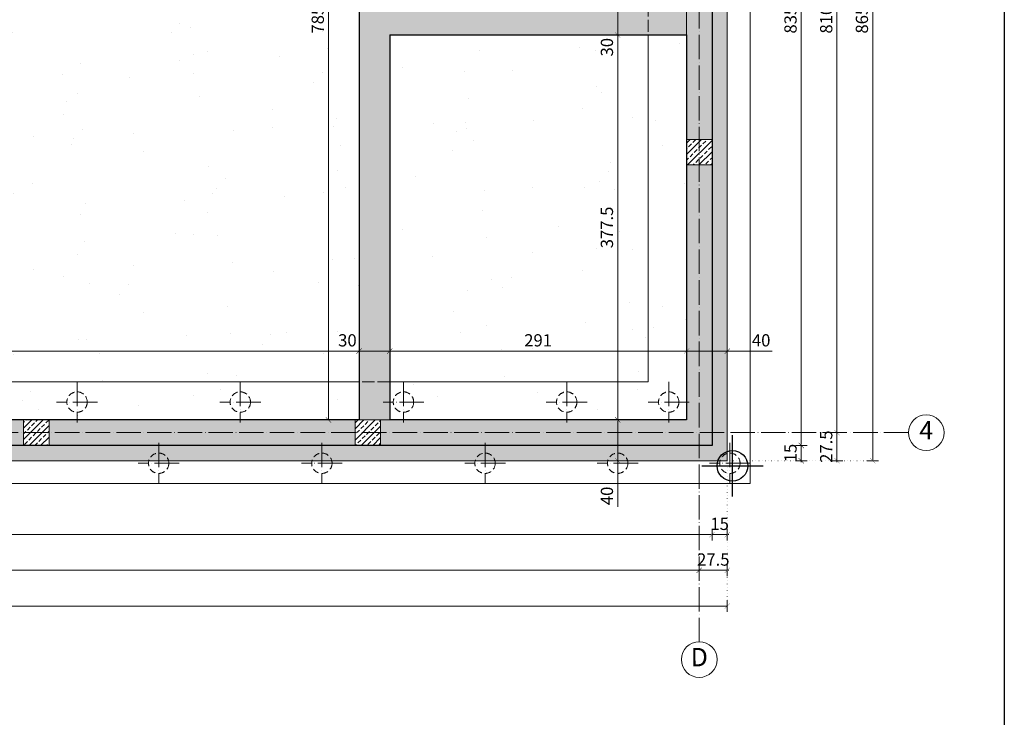
# Model space of a CAD drawing. Units: millimetres. Extents: x 26258 to 30913, y -20305 to -3413.
# Drawn here: x 29761 to 30726, y -4880 to -4196 of the extents above; entities that cross this region are included whole.
import ezdxf

# ---------------------------------------------------------------- set-up
doc = ezdxf.new("R2010")
doc.units = ezdxf.units.MM
for name, pattern in [('ACAD_ISO02W100', [15, 12, -3]), ('ACAD_ISO04W100', [30, 24, -3, 0, -3]), ('ACAD_ISO07W100', [3, 0, -3]), ('DASHED2', [9.525, 6.35, -3.175])]:
    doc.linetypes.add(name, pattern=pattern)
doc.layers.get('Defpoints').update_dxf_attribs({"color": 30, "lineweight": 0})
doc.layers.add('!!!_Punkt_Wstawienia', color=6, linetype='Continuous', lineweight=30, plot=False)
for name, color, linetype, lineweight in [('!_K_MIKROPALE', 8, 'Continuous', 9), ('WAW_BETON', 9, 'Continuous', 30), ('WAW_IZOLACJE', 202, 'Continuous', 5), ('WAW_OSIE KONSTRUKCYJNE', 16, 'ACAD_ISO04W100', 9), ('WAW_TERMOAKUSTYKA', 202, 'BATTING', 5), ('WAW_WYMIAR', 243, 'Continuous', 9), ('WAW_WYPEŁNIENIE', 251, 'Continuous', 0)]:
    doc.layers.add(name, color=color, linetype=linetype, lineweight=lineweight)
doc.layers.add('!_WAW_RZUTNIA', color=5, linetype='Continuous', plot=False)
doc.styles.add('ARIAL', font='arial.ttf')
doc.styles.add('OPIS', font='romans.shx', dxfattribs={"width": 0.8})
doc.linetypes.add('BATTING', pattern='A,0.00254,-2.54,[134,ltypeshp.shx,S=2.54,R=0,X=-2.54,Y=0],-5.08,[134,ltypeshp.shx,S=2.54,R=180,X=2.54,Y=0],-2.54', length=10.16254)
doc.dimstyles.new('50', dxfattribs={"dimtxt": 12, "dimasz": 0.75, "dimexe": 1.25, "dimexo": 0.625, "dimgap": 3, "dimtad": 1, "dimdec": 1, "dimrnd": 0.5, "dimdsep": 46, "dimtxsty": 'OPIS', "dimblk": 'ZW1', "dimcen": 0.75, "dimse1": 1, "dimse2": 1, "dimclrd": 256, "dimclrt": 52, "dimadec": 0, "dimazin": 0, "dimtfac": 1, "dimtdec": 1, "dimtix": 1, "dimtmove": 2, "dimatfit": 3, "dimldrblk": 'ZW1', "dimfxl": 0, "dimlwd": -1, "dimarcsym": 0})

# ---------------------------------------------------------------- blocks, each defined once
blk = doc.blocks.new('A$C74AC437A')
for points in [[(0, -30), (0, 30)], [(-30, 0), (30, 0)]]:
    blk.add_lwpolyline(points)
blk.add_circle((0, 0), 15)
blk = doc.blocks.new('A$C37F94C99')
at = {"color": 1, "linetype": 'ACAD_ISO04W100'}
blk.add_line((-20, 0), (20, 0), dxfattribs=at)
blk.add_lwpolyline([(0, 20), (0, -20)], dxfattribs=at)
at = {"linetype": 'DASHED2'}
blk.add_circle((0, 0), 10, dxfattribs=at)
blk = doc.blocks.new('ZW1')
blk.add_line((0, 7.5), (0, -7.5))
at = {"const_width": 0.5}
blk.add_lwpolyline([(-3.5, -3.5), (3.5, 3.5)], dxfattribs=at)
blk = doc.blocks.new('*D509')
at = {"layer": 'Defpoints', "color": 0, "transparency": 16777216}
for p in [(30439.39, -4613.22), (30454.39, -4628.22), (30439.39, -4700.72)]:
    blk.add_point(p, dxfattribs=at)
at = {"layer": 'WAW_WYMIAR', "transparency": 16777216}
for p, q in [((30438.64, -4700.72), (30437.89, -4700.72)), ((30454.39, -4700.72), (30439.39, -4700.72)), ((30455.14, -4700.72), (30455.89, -4700.72))]:
    blk.add_line(p, q, dxfattribs=at)
at = {"layer": 'WAW_WYMIAR', "transparency": 16777216, "xscale": 0.75, "yscale": 0.75, "zscale": 0.75}
blk.add_blockref('ZW1', (30439.39, -4700.72), dxfattribs=at)
at = {"layer": 'WAW_WYMIAR', "transparency": 16777216, "xscale": 0.75, "yscale": 0.75, "zscale": 0.75, "rotation": 180}
blk.add_blockref('ZW1', (30454.39, -4700.72), dxfattribs=at)
at = {"layer": 'WAW_WYMIAR', "color": 52, "transparency": 16777216, "insert": (30446.89, -4691.72), "char_height": 12, "attachment_point": 5, "style": 'OPIS'}
blk.add_mtext('15', dxfattribs=at)
blk = doc.blocks.new('*D510')
at = {"layer": 'Defpoints', "color": 0, "transparency": 16777216}
for p in [(27844.39, -4613.22), (30439.39, -4613.22), (27844.39, -4700.72)]:
    blk.add_point(p, dxfattribs=at)
at = {"layer": 'WAW_WYMIAR', "transparency": 16777216}
blk.add_line((30438.64, -4700.72), (27845.14, -4700.72), dxfattribs=at)
at = {"layer": 'WAW_WYMIAR', "transparency": 16777216, "xscale": 0.75, "yscale": 0.75, "zscale": 0.75, "rotation": 180}
blk.add_blockref('ZW1', (27844.39, -4700.72), dxfattribs=at)
at = {"layer": 'WAW_WYMIAR', "transparency": 16777216, "xscale": 0.75, "yscale": 0.75, "zscale": 0.75}
blk.add_blockref('ZW1', (30439.39, -4700.72), dxfattribs=at)
at = {"layer": 'WAW_WYMIAR', "color": 52, "transparency": 16777216, "insert": (29141.89, -4691.72), "char_height": 12, "attachment_point": 5, "style": 'OPIS'}
blk.add_mtext('2595', dxfattribs=at)
blk = doc.blocks.new('*D513')
at = {"layer": 'Defpoints', "color": 0, "transparency": 16777216}
for p in [(30426.89, -4600.72), (30454.39, -4628.22), (30426.89, -4735.72)]:
    blk.add_point(p, dxfattribs=at)
at = {"layer": 'WAW_WYMIAR', "transparency": 16777216}
for p, q in [((30426.14, -4735.72), (30425.39, -4735.72)), ((30454.39, -4735.72), (30426.89, -4735.72)), ((30455.14, -4735.72), (30455.89, -4735.72))]:
    blk.add_line(p, q, dxfattribs=at)
at = {"layer": 'WAW_WYMIAR', "transparency": 16777216, "xscale": 0.75, "yscale": 0.75, "zscale": 0.75}
blk.add_blockref('ZW1', (30426.89, -4735.72), dxfattribs=at)
at = {"layer": 'WAW_WYMIAR', "transparency": 16777216, "xscale": 0.75, "yscale": 0.75, "zscale": 0.75, "rotation": 180}
blk.add_blockref('ZW1', (30454.39, -4735.72), dxfattribs=at)
at = {"layer": 'WAW_WYMIAR', "color": 52, "transparency": 16777216, "insert": (30440.64, -4726.72), "char_height": 12, "attachment_point": 5, "style": 'OPIS'}
blk.add_mtext('27.5', dxfattribs=at)
blk = doc.blocks.new('*D514')
at = {"layer": 'Defpoints', "color": 0, "transparency": 16777216}
for p in [(27856.89, -4600.72), (30426.89, -4600.72), (27856.89, -4735.72)]:
    blk.add_point(p, dxfattribs=at)
at = {"layer": 'WAW_WYMIAR', "transparency": 16777216}
blk.add_line((30426.14, -4735.72), (27857.64, -4735.72), dxfattribs=at)
at = {"layer": 'WAW_WYMIAR', "transparency": 16777216, "xscale": 0.75, "yscale": 0.75, "zscale": 0.75, "rotation": 180}
blk.add_blockref('ZW1', (27856.89, -4735.72), dxfattribs=at)
at = {"layer": 'WAW_WYMIAR', "transparency": 16777216, "xscale": 0.75, "yscale": 0.75, "zscale": 0.75}
blk.add_blockref('ZW1', (30426.89, -4735.72), dxfattribs=at)
at = {"layer": 'WAW_WYMIAR', "color": 52, "transparency": 16777216, "insert": (29141.89, -4726.72), "char_height": 12, "attachment_point": 5, "style": 'OPIS'}
blk.add_mtext('2570', dxfattribs=at)
blk = doc.blocks.new('*D516')
at = {"layer": 'Defpoints', "color": 0, "transparency": 16777216}
for p in [(30454.39, -4628.22), (30454.39, -4770.72), (27012.45, -4850.72)]:
    blk.add_point(p, dxfattribs=at)
at = {"layer": 'WAW_WYMIAR', "transparency": 16777216}
blk.add_line((27013.2, -4770.72), (30453.64, -4770.72), dxfattribs=at)
at = {"layer": 'WAW_WYMIAR', "transparency": 16777216, "xscale": 0.75, "yscale": 0.75, "zscale": 0.75, "rotation": 180}
blk.add_blockref('ZW1', (27012.45, -4770.72), dxfattribs=at)
at = {"layer": 'WAW_WYMIAR', "transparency": 16777216, "xscale": 0.75, "yscale": 0.75, "zscale": 0.75}
blk.add_blockref('ZW1', (30454.39, -4770.72), dxfattribs=at)
at = {"layer": 'WAW_WYMIAR', "color": 52, "transparency": 16777216, "insert": (28733.42, -4761.72), "char_height": 12, "attachment_point": 5, "style": 'OPIS'}
blk.add_mtext('3442', dxfattribs=at)
blk = doc.blocks.new('*D517')
at = {"layer": 'Defpoints', "color": 0, "transparency": 16777216}
for p in [(30414.39, -4520.72), (30414.39, -4588.22), (30454.39, -4628.22)]:
    blk.add_point(p, dxfattribs=at)
at = {"layer": 'WAW_WYMIAR', "transparency": 16777216}
for p, q in [((30453.64, -4520.72), (30415.14, -4520.72)), ((30498.33, -4520.72), (30454.39, -4520.72))]:
    blk.add_line(p, q, dxfattribs=at)
at = {"layer": 'WAW_WYMIAR', "transparency": 16777216, "xscale": 0.75, "yscale": 0.75, "zscale": 0.75, "rotation": 180}
blk.add_blockref('ZW1', (30414.39, -4520.72), dxfattribs=at)
at = {"layer": 'WAW_WYMIAR', "transparency": 16777216, "xscale": 0.75, "yscale": 0.75, "zscale": 0.75}
blk.add_blockref('ZW1', (30454.39, -4520.72), dxfattribs=at)
at = {"layer": 'WAW_WYMIAR', "color": 52, "transparency": 16777216, "insert": (30487.56, -4511.72), "char_height": 12, "attachment_point": 5, "style": 'OPIS'}
blk.add_mtext('40', dxfattribs=at)
blk = doc.blocks.new('*D518')
at = {"layer": 'Defpoints', "color": 0, "transparency": 16777216}
for p in [(30123.39, -4520.72), (30123.39, -4550.72), (30414.39, -4588.22)]:
    blk.add_point(p, dxfattribs=at)
at = {"layer": 'WAW_WYMIAR', "transparency": 16777216}
blk.add_line((30413.64, -4520.72), (30124.14, -4520.72), dxfattribs=at)
at = {"layer": 'WAW_WYMIAR', "transparency": 16777216, "xscale": 0.75, "yscale": 0.75, "zscale": 0.75, "rotation": 180}
blk.add_blockref('ZW1', (30123.39, -4520.72), dxfattribs=at)
at = {"layer": 'WAW_WYMIAR', "transparency": 16777216, "xscale": 0.75, "yscale": 0.75, "zscale": 0.75}
blk.add_blockref('ZW1', (30414.39, -4520.72), dxfattribs=at)
at = {"layer": 'WAW_WYMIAR', "color": 52, "transparency": 16777216, "insert": (30268.89, -4511.72), "char_height": 12, "attachment_point": 5, "style": 'OPIS'}
blk.add_mtext('291', dxfattribs=at)
blk = doc.blocks.new('*D519')
at = {"layer": 'Defpoints', "color": 0, "transparency": 16777216}
for p in [(30093.39, -4520.72), (30093.39, -4550.72), (30123.39, -4550.72)]:
    blk.add_point(p, dxfattribs=at)
at = {"layer": 'WAW_WYMIAR', "transparency": 16777216}
blk.add_line((30122.64, -4520.72), (30094.14, -4520.72), dxfattribs=at)
at = {"layer": 'WAW_WYMIAR', "transparency": 16777216, "xscale": 0.75, "yscale": 0.75, "zscale": 0.75, "rotation": 180}
blk.add_blockref('ZW1', (30093.39, -4520.72), dxfattribs=at)
at = {"layer": 'WAW_WYMIAR', "transparency": 16777216, "xscale": 0.75, "yscale": 0.75, "zscale": 0.75}
blk.add_blockref('ZW1', (30123.39, -4520.72), dxfattribs=at)
at = {"layer": 'WAW_WYMIAR', "color": 52, "transparency": 16777216, "insert": (30081.92, -4511.72), "char_height": 12, "attachment_point": 5, "style": 'OPIS'}
blk.add_mtext('30', dxfattribs=at)
blk = doc.blocks.new('*D520')
at = {"layer": 'Defpoints', "color": 0, "transparency": 16777216}
for p in [(27869.39, -4520.72), (30093.39, -4550.72), (27869.39, -4588.22)]:
    blk.add_point(p, dxfattribs=at)
at = {"layer": 'WAW_WYMIAR', "transparency": 16777216}
blk.add_line((30092.64, -4520.72), (27870.14, -4520.72), dxfattribs=at)
at = {"layer": 'WAW_WYMIAR', "transparency": 16777216, "xscale": 0.75, "yscale": 0.75, "zscale": 0.75, "rotation": 180}
blk.add_blockref('ZW1', (27869.39, -4520.72), dxfattribs=at)
at = {"layer": 'WAW_WYMIAR', "transparency": 16777216, "xscale": 0.75, "yscale": 0.75, "zscale": 0.75}
blk.add_blockref('ZW1', (30093.39, -4520.72), dxfattribs=at)
at = {"layer": 'WAW_WYMIAR', "color": 52, "transparency": 16777216, "insert": (28981.39, -4511.72), "char_height": 12, "attachment_point": 5, "style": 'OPIS'}
blk.add_mtext('2224', dxfattribs=at)
blk = doc.blocks.new('*D544')
at = {"layer": 'Defpoints', "color": 0, "transparency": 16777216}
for p in [(30439.39, -4613.22), (30526.89, -4613.22), (30454.39, -4628.22)]:
    blk.add_point(p, dxfattribs=at)
at = {"layer": 'WAW_WYMIAR', "transparency": 16777216}
for p, q in [((30526.89, -4612.47), (30526.89, -4611.72)), ((30526.89, -4628.22), (30526.89, -4613.22)), ((30526.89, -4628.97), (30526.89, -4629.72))]:
    blk.add_line(p, q, dxfattribs=at)
at = {"layer": 'WAW_WYMIAR', "transparency": 16777216, "xscale": 0.75, "yscale": 0.75, "zscale": 0.75}
for p, rotation in [((30526.89, -4613.22), 270), ((30526.89, -4628.22), 90)]:
    blk.add_blockref('ZW1', p, dxfattribs=dict(at, rotation=rotation))
at = {"layer": 'WAW_WYMIAR', "color": 52, "transparency": 16777216, "insert": (30517.89, -4620.72), "char_height": 12, "attachment_point": 5, "rotation": 90, "style": 'OPIS'}
blk.add_mtext('15', dxfattribs=at)
blk = doc.blocks.new('*D545')
at = {"layer": 'Defpoints', "color": 0, "transparency": 16777216}
for p in [(30439.39, -3778.22), (30526.89, -3778.22), (30439.39, -4613.22)]:
    blk.add_point(p, dxfattribs=at)
at = {"layer": 'WAW_WYMIAR', "transparency": 16777216}
blk.add_line((30526.89, -4612.47), (30526.89, -3778.97), dxfattribs=at)
at = {"layer": 'WAW_WYMIAR', "transparency": 16777216, "xscale": 0.75, "yscale": 0.75, "zscale": 0.75}
for p, rotation in [((30526.89, -3778.22), 90), ((30526.89, -4613.22), 270)]:
    blk.add_blockref('ZW1', p, dxfattribs=dict(at, rotation=rotation))
at = {"layer": 'WAW_WYMIAR', "color": 52, "transparency": 16777216, "insert": (30517.89, -4195.72), "char_height": 12, "attachment_point": 5, "rotation": 90, "style": 'OPIS'}
blk.add_mtext('835', dxfattribs=at)
blk = doc.blocks.new('*D548')
at = {"layer": 'Defpoints', "color": 0, "transparency": 16777216}
for p in [(30426.89, -3790.72), (30426.89, -4600.72), (30561.89, -4600.72)]:
    blk.add_point(p, dxfattribs=at)
at = {"layer": 'WAW_WYMIAR', "transparency": 16777216}
blk.add_line((30561.89, -3791.47), (30561.89, -4599.97), dxfattribs=at)
at = {"layer": 'WAW_WYMIAR', "transparency": 16777216, "xscale": 0.75, "yscale": 0.75, "zscale": 0.75}
for p, rotation in [((30561.89, -3790.72), 90), ((30561.89, -4600.72), 270)]:
    blk.add_blockref('ZW1', p, dxfattribs=dict(at, rotation=rotation))
at = {"layer": 'WAW_WYMIAR', "color": 52, "transparency": 16777216, "insert": (30552.89, -4195.72), "char_height": 12, "attachment_point": 5, "rotation": 90, "style": 'OPIS'}
blk.add_mtext('810', dxfattribs=at)
blk = doc.blocks.new('*D549')
at = {"layer": 'Defpoints', "color": 0, "transparency": 16777216}
for p in [(30426.89, -4600.72), (30454.39, -4628.22), (30561.89, -4628.22)]:
    blk.add_point(p, dxfattribs=at)
at = {"layer": 'WAW_WYMIAR', "transparency": 16777216}
for p, q in [((30561.89, -4599.97), (30561.89, -4599.22)), ((30561.89, -4600.72), (30561.89, -4628.22)), ((30561.89, -4628.97), (30561.89, -4629.72))]:
    blk.add_line(p, q, dxfattribs=at)
at = {"layer": 'WAW_WYMIAR', "transparency": 16777216, "xscale": 0.75, "yscale": 0.75, "zscale": 0.75}
for p, rotation in [((30561.89, -4600.72), 270), ((30561.89, -4628.22), 90)]:
    blk.add_blockref('ZW1', p, dxfattribs=dict(at, rotation=rotation))
at = {"layer": 'WAW_WYMIAR', "color": 52, "transparency": 16777216, "insert": (30552.89, -4614.47), "char_height": 12, "attachment_point": 5, "rotation": 90, "style": 'OPIS'}
blk.add_mtext('27.5', dxfattribs=at)
blk = doc.blocks.new('*D550')
at = {"layer": 'Defpoints', "color": 0, "transparency": 16777216}
for p in [(30454.39, -3763.22), (30596.89, -3763.22), (30454.39, -4628.22)]:
    blk.add_point(p, dxfattribs=at)
at = {"layer": 'WAW_WYMIAR', "transparency": 16777216}
blk.add_line((30596.89, -4627.47), (30596.89, -3763.97), dxfattribs=at)
at = {"layer": 'WAW_WYMIAR', "transparency": 16777216, "xscale": 0.75, "yscale": 0.75, "zscale": 0.75}
for p, rotation in [((30596.89, -3763.22), 90), ((30596.89, -4628.22), 270)]:
    blk.add_blockref('ZW1', p, dxfattribs=dict(at, rotation=rotation))
at = {"layer": 'WAW_WYMIAR', "color": 52, "transparency": 16777216, "insert": (30587.89, -4195.72), "char_height": 12, "attachment_point": 5, "rotation": 90, "style": 'OPIS'}
blk.add_mtext('865', dxfattribs=at)
blk = doc.blocks.new('*D558')
at = {"layer": 'Defpoints', "color": 0, "transparency": 16777216}
for p in [(30376.89, -4180.72), (30346.89, -4210.72), (30376.89, -4210.72)]:
    blk.add_point(p, dxfattribs=at)
at = {"layer": 'WAW_WYMIAR', "transparency": 16777216}
for p, q in [((30346.89, -4181.47), (30346.89, -4209.97)), ((30346.89, -4233.49), (30346.89, -4210.72))]:
    blk.add_line(p, q, dxfattribs=at)
at = {"layer": 'WAW_WYMIAR', "transparency": 16777216, "xscale": 0.75, "yscale": 0.75, "zscale": 0.75}
for p, rotation in [((30346.89, -4180.72), 90), ((30346.89, -4210.72), 270)]:
    blk.add_blockref('ZW1', p, dxfattribs=dict(at, rotation=rotation))
at = {"layer": 'WAW_WYMIAR', "color": 52, "transparency": 16777216, "insert": (30337.89, -4222.72), "char_height": 12, "attachment_point": 5, "rotation": 90, "style": 'OPIS'}
blk.add_mtext('30', dxfattribs=at)
blk = doc.blocks.new('*D559')
at = {"layer": 'Defpoints', "color": 0, "transparency": 16777216}
for p in [(30376.89, -4210.72), (30346.89, -4588.22), (30414.39, -4588.22)]:
    blk.add_point(p, dxfattribs=at)
at = {"layer": 'WAW_WYMIAR', "transparency": 16777216}
blk.add_line((30346.89, -4211.47), (30346.89, -4587.47), dxfattribs=at)
at = {"layer": 'WAW_WYMIAR', "transparency": 16777216, "xscale": 0.75, "yscale": 0.75, "zscale": 0.75}
for p, rotation in [((30346.89, -4210.72), 90), ((30346.89, -4588.22), 270)]:
    blk.add_blockref('ZW1', p, dxfattribs=dict(at, rotation=rotation))
at = {"layer": 'WAW_WYMIAR', "color": 52, "transparency": 16777216, "insert": (30337.89, -4399.47), "char_height": 12, "attachment_point": 5, "rotation": 90, "style": 'OPIS'}
blk.add_mtext('377.5', dxfattribs=at)
blk = doc.blocks.new('*D560')
at = {"layer": 'Defpoints', "color": 0, "transparency": 16777216}
for p in [(30414.39, -4588.22), (30346.89, -4628.22), (30454.39, -4628.22)]:
    blk.add_point(p, dxfattribs=at)
at = {"layer": 'WAW_WYMIAR', "transparency": 16777216}
for p, q in [((30346.89, -4588.97), (30346.89, -4627.47)), ((30346.89, -4673.52), (30346.89, -4628.22))]:
    blk.add_line(p, q, dxfattribs=at)
at = {"layer": 'WAW_WYMIAR', "transparency": 16777216, "xscale": 0.75, "yscale": 0.75, "zscale": 0.75}
for p, rotation in [((30346.89, -4588.22), 90), ((30346.89, -4628.22), 270)]:
    blk.add_blockref('ZW1', p, dxfattribs=dict(at, rotation=rotation))
at = {"layer": 'WAW_WYMIAR', "color": 52, "transparency": 16777216, "insert": (30337.89, -4662.74), "char_height": 12, "attachment_point": 5, "rotation": 90, "style": 'OPIS'}
blk.add_mtext('40', dxfattribs=at)
blk = doc.blocks.new('*D561')
at = {"layer": 'Defpoints', "color": 0, "transparency": 16777216}
for p in [(30093.39, -3803.22), (30063.39, -4588.22), (30063.39, -4588.22)]:
    blk.add_point(p, dxfattribs=at)
at = {"layer": 'WAW_WYMIAR', "transparency": 16777216}
blk.add_line((30063.39, -3803.97), (30063.39, -4587.47), dxfattribs=at)
at = {"layer": 'WAW_WYMIAR', "transparency": 16777216, "xscale": 0.75, "yscale": 0.75, "zscale": 0.75}
for p, rotation in [((30063.39, -3803.22), 90), ((30063.39, -4588.22), 270)]:
    blk.add_blockref('ZW1', p, dxfattribs=dict(at, rotation=rotation))
at = {"layer": 'WAW_WYMIAR', "color": 52, "transparency": 16777216, "insert": (30054.39, -4195.72), "char_height": 12, "attachment_point": 5, "rotation": 90, "style": 'OPIS'}
blk.add_mtext('785', dxfattribs=at)

msp = doc.modelspace()

# ---------------------------------------------------------------- hatches: boundary and pattern name
at = {"layer": 'WAW_TERMOAKUSTYKA', "linetype": 'Continuous'}
h = msp.add_hatch(dxfattribs=at)
h.set_pattern_fill('HONEY', color=256, scale=0.75, angle=-89.8703)
h.paths.add_polyline_path([(30454.39, -3763.22), (30454.39, -4628.22), (27829.39, -4628.22), (27829.39, -4537.72), (27015.39, -4537.72), (27015.39, -4522.72), (27844.39, -4522.72), (27844.39, -4613.22), (30439.39, -4613.22), (30439.39, -3778.22), (27914.24, -3778.22), (27026.02, -3776.11), (27025.98, -3761.11), (27914.26, -3763.22)])
at = {"layer": 'WAW_WYPEŁNIENIE'}
h = msp.add_hatch(dxfattribs=at)
h.set_pattern_fill('ANSI33', color=256, scale=1.25)
h.paths.add_polyline_path([(27404.39, -4219.72), (27404.39, -4244.72), (27621.39, -4244.72), (27621.39, -4012.72), (27596.39, -4012.72), (27596.39, -4219.72)], flags=17)
h.paths.add_polyline_path([(28164.39, -3778.22), (28164.39, -3803.22), (28464.39, -3803.22), (28464.39, -3778.22)])
h.paths.add_polyline_path([(28464.39, -4588.22), (28464.39, -4613.22), (28164.39, -4613.22), (28164.39, -4588.22)])
h.paths.add_polyline_path([(28789.39, -4588.22), (28789.39, -4613.22), (28489.39, -4613.22), (28489.39, -4588.22)])
h.paths.add_polyline_path([(28489.39, -3778.22), (28489.39, -3803.22), (28789.39, -3803.22), (28789.39, -3778.22)])
h.paths.add_polyline_path([(28814.39, -3778.22), (28814.39, -3803.22), (29114.39, -3803.22), (29114.39, -3778.22)])
h.paths.add_polyline_path([(29114.39, -4588.22), (29114.39, -4613.22), (28814.39, -4613.22), (28814.39, -4588.22)])
h.paths.add_polyline_path([(29139.39, -3778.22), (29139.39, -3803.22), (29439.39, -3803.22), (29439.39, -3778.22)])
h.paths.add_polyline_path([(29439.39, -4588.22), (29439.39, -4613.22), (29139.39, -4613.22), (29139.39, -4588.22)])
h.paths.add_polyline_path([(29464.39, -3778.22), (29464.39, -3803.22), (29764.39, -3803.22), (29764.39, -3778.22)])
h.paths.add_polyline_path([(29764.39, -4588.22), (29764.39, -4613.22), (29464.39, -4613.22), (29464.39, -4588.22)])
h.paths.add_polyline_path([(30089.39, -4588.22), (30089.39, -4613.22), (29789.39, -4613.22), (29789.39, -4588.22)])
h.paths.add_polyline_path([(29789.39, -3778.22), (29789.39, -3803.22), (30089.39, -3803.22), (30089.39, -3778.22)])
h.paths.add_polyline_path([(30114.39, -3778.22), (30114.39, -3803.22), (30414.39, -3803.22), (30414.39, -3966.22), (30439.39, -3966.22), (30439.39, -3778.22)])
h.paths.add_polyline_path([(30439.39, -4338.22), (30414.39, -4338.22), (30414.39, -4588.22), (30114.39, -4588.22), (30114.39, -4613.22), (30439.39, -4613.22)])
h.paths.add_polyline_path([(30439.39, -4313.22), (30439.39, -3991.22), (30414.39, -3991.22), (30414.39, -4313.22)])
h.paths.add_polyline_path([(27048.02, -3776.17), (27048.07, -3801.17), (27404.39, -3802.01), (27404.39, -4012.72), (27429.39, -4012.72), (27429.39, -3802.07), (27467.39, -3802.16), (27467.39, -4012.72), (27492.39, -4012.72), (27492.39, -3802.22), (27844.39, -3803.06), (27844.39, -4497.72), (27015.39, -4497.72), (27015.39, -4522.72), (27844.39, -4522.72), (27844.39, -4613.22), (28139.39, -4613.22), (28139.39, -4588.22), (27869.39, -4588.22), (27869.39, -3803.12), (27914.21, -3803.22), (28139.39, -3803.22), (28139.39, -3778.22), (27914.24, -3778.22)])
at = {"layer": 'WAW_WYPEŁNIENIE', "ltscale": 0.5}
h = msp.add_hatch(dxfattribs=at)
h.set_pattern_fill('AR-SAND', color=256, scale=2, angle=-89.8703)
h.set_pattern_definition([(307.5, (27906.89, -3838.22), (97.8826, 3.2), [0, -77.216, 0, -86.36, 0, -82.55]), (277.5, (27906.89, -3838.22), (143.365, -89.9047), [0, -41.656, 0, -69.596, 0, -26.67]), (237.5, (27906.89, -3775.74), (0.2874, -158.1985), [0, -25.4, 0, -91.44, 0, -119.38]), (227.5, (27906.89, -3775.74), (44.586, -152.711), [0, -12.7, 0, -59.944, 0, -68.58])])
h.paths.add_polyline_path([(30414.39, -4210.72), (30414.39, -4588.22), (30123.39, -4588.22), (30123.39, -4210.72)])
h.paths.add_polyline_path([(30093.39, -3803.22), (30093.39, -4588.22), (27869.39, -4588.22), (27869.39, -3803.12), (27914.21, -3803.22)])
edge = h.paths.add_edge_path()
edge.add_arc((30179.39, -4109.72), 50, -89.8703, 270.1297)
h.paths.add_polyline_path([(30414.39, -3803.22), (30414.39, -4180.72), (30123.39, -4180.72), (30123.39, -3803.22)])
at = {"layer": 'WAW_WYPEŁNIENIE'}
h = msp.add_hatch(dxfattribs=at)
h.set_pattern_fill('ANSI33', color=256, scale=1.25)
h.paths.add_polyline_path([(30093.39, -3803.22), (30123.39, -3803.22), (30123.39, -4180.72), (30414.39, -4180.72), (30414.39, -4210.72), (30123.39, -4210.72), (30123.39, -4588.22), (30093.39, -4588.22)])
h = msp.add_hatch(dxfattribs=at)
h.set_pattern_fill('ANSI33', color=256, scale=1.25)
h.paths.add_polyline_path([(30439.39, -4313.22), (30439.39, -4338.22), (30414.39, -4338.22), (30414.39, -4313.22)])
h = msp.add_hatch(dxfattribs=at)
h.set_pattern_fill('ANSI33', color=256, scale=1.25)
h.paths.add_polyline_path([(29789.39, -4588.22), (29789.39, -4613.22), (29764.39, -4613.22), (29764.39, -4588.22)])
h = msp.add_hatch(dxfattribs=at)
h.set_pattern_fill('ANSI33', color=256, scale=1.25)
h.paths.add_polyline_path([(30114.39, -4588.22), (30114.39, -4613.22), (30089.39, -4613.22), (30089.39, -4588.22)])

# ---------------------------------------------------------------- linework, layer by layer
at = {"layer": '!_WAW_RZUTNIA'}
msp.add_line((30725.93, -3413.22), (30725.93, -6328.22), dxfattribs=at)
at = {"layer": 'WAW_BETON'}
for p, q in [((30093.39, -3803.22), (30093.39, -4588.22)), ((30123.39, -4210.72), (30123.39, -4588.22)), ((30123.39, -4210.72), (30414.39, -4210.72)), ((30414.39, -4210.72), (30414.39, -4588.22)), ((30093.39, -4588.22), (27869.39, -4588.22)), ((30414.39, -4588.22), (30123.39, -4588.22)), ((30439.39, -4613.22), (27844.39, -4613.22))]:
    msp.add_line(p, q, dxfattribs=at)
at = {"layer": 'WAW_BETON', "linetype": 'ACAD_ISO02W100', "lineweight": 9}
for p, q in [((30376.89, -4180.72), (30376.89, -4210.72)), ((30123.39, -4550.72), (30093.39, -4550.72))]:
    msp.add_line(p, q, dxfattribs=at)
at = {"layer": 'WAW_BETON', "lineweight": 9}
for p, q in [((30414.39, -4180.72), (30414.39, -4210.72)), ((30414.39, -4313.22), (30439.39, -4313.22)), ((30414.39, -4338.22), (30439.39, -4338.22)), ((30093.39, -4550.72), (27906.89, -4550.72)), ((30376.89, -4550.72), (30123.39, -4550.72)), ((29764.39, -4588.22), (29764.39, -4613.22)), ((29789.39, -4588.22), (29789.39, -4613.22)), ((30089.39, -4588.22), (30089.39, -4613.22)), ((30093.39, -4588.22), (30123.39, -4588.22)), ((30114.39, -4588.22), (30114.39, -4613.22)), ((30476.89, -4650.72), (27806.89, -4650.72))]:
    msp.add_line(p, q, dxfattribs=at)
for points in [[(27025.97, -3756.11), (27914.26, -3758.22), (30476.89, -3758.22), (30476.89, -4650.72)], [(30376.89, -4210.72), (30376.89, -4550.72)]]:
    msp.add_lwpolyline(points, dxfattribs=at)
at = {"layer": 'WAW_BETON'}
msp.add_lwpolyline([(30439.39, -3778.22), (30439.39, -4613.22)], dxfattribs=at)
at = {"layer": 'WAW_IZOLACJE'}
msp.add_lwpolyline([(27025.98, -3761.11), (27914.26, -3763.22), (30454.39, -3763.22), (30454.39, -4628.22), (27829.39, -4628.22)], dxfattribs=at)
at = {"layer": 'WAW_OSIE KONSTRUKCYJNE'}
for p, q in [((30426.89, -3548.22), (30426.89, -4805.72)), ((30631.89, -4600.72), (27686.89, -4600.72))]:
    msp.add_line(p, q, dxfattribs=at)
at = {"layer": 'WAW_OSIE KONSTRUKCYJNE', "linetype": 'Continuous'}
for centre in [(30649.39, -4600.72), (30426.89, -4823.22)]:
    msp.add_circle(centre, 17.5, dxfattribs=at)
at = {"layer": 'WAW_WYMIAR', "linetype": 'ACAD_ISO07W100'}
for q in [(30596.89, -4628.22), (30454.39, -4770.72)]:
    msp.add_line((30454.39, -4628.22), q, dxfattribs=at)

# ---------------------------------------------------------------- block references
at = {"layer": '!!!_Punkt_Wstawienia'}
msp.add_blockref('A$C74AC437A', (30459.39, -4633.22), dxfattribs=at)
at = {"layer": '!_K_MIKROPALE', "rotation": 270.0000000000014}
for p in [(29816.89, -4570.72), (29976.89, -4570.72), (30136.89, -4570.72), (30296.89, -4570.72), (30396.89, -4570.72), (29896.89, -4630.72), (30056.89, -4630.72), (30216.89, -4630.72), (30346.89, -4630.72), (30456.89, -4630.72)]:
    msp.add_blockref('A$C37F94C99', p, dxfattribs=at)

# ---------------------------------------------------------------- texts
at = {"layer": 'WAW_OSIE KONSTRUKCYJNE', "linetype": 'Continuous', "char_height": 18, "width": 45, "attachment_point": 5, "rotation": 0.1297, "style": 'ARIAL'}
for s, insert in [('4', (30649.39, -4600.72)), ('D', (30426.89, -4823.22))]:
    msp.add_mtext(s, dxfattribs=dict(at, insert=insert))

# ---------------------------------------------------------------- dimensions: what is measured, and where the dimension line sits
at = {"layer": 'WAW_WYMIAR'}
for base, p1, p2, picture, middle in [((30596.89, -3763.22), (30454.39, -4628.22), (30454.39, -3763.22), '*D550', (30587.89, -4195.72)), ((30526.89, -3778.22), (30439.39, -4613.22), (30439.39, -3778.22), '*D545', (30517.89, -4195.72)), ((30561.89, -4600.72), (30426.89, -3790.72), (30426.89, -4600.72), '*D548', (30552.89, -4195.72)), ((30063.39, -4588.22), (30093.39, -3803.22), (30063.39, -4588.22), '*D561', (30054.39, -4195.72)), ((30561.89, -4628.22), (30426.89, -4600.72), (30454.39, -4628.22), '*D549', (30552.89, -4614.47)), ((30526.89, -4613.22), (30454.39, -4628.22), (30439.39, -4613.22), '*D544', (30517.89, -4620.72))]:
    dim = msp.add_linear_dim(base=base, p1=p1, p2=p2, angle=90, dimstyle='50', dxfattribs=at)
    dim.commit()
    dim.dimension.update_dxf_attribs({"geometry": picture, "text_midpoint": middle})
for base, p1, p2, picture, middle in [((30346.89, -4210.72), (30376.89, -4180.72), (30376.89, -4210.72), '*D558', (30337.89, -4222.72)), ((30346.89, -4628.22), (30414.39, -4588.22), (30454.39, -4628.22), '*D560', (30337.89, -4662.74))]:
    dim = msp.add_linear_dim(base=base, p1=p1, p2=p2, angle=90, dimstyle='50', override={"dimtmove": 1}, dxfattribs=at)
    dim.commit()
    dim.dimension.update_dxf_attribs({"geometry": picture, "text_midpoint": middle, "dimtype": 160})
dim = msp.add_linear_dim(base=(30346.89, -4588.22), p1=(30376.89, -4210.72), p2=(30414.39, -4588.22), angle=90, dimstyle='50', override={"dimtmove": 1}, dxfattribs=at)
dim.commit()
dim.dimension.update_dxf_attribs({"geometry": '*D559', "text_midpoint": (30337.89, -4399.47)})
for base, p1, p2, picture, middle in [((27869.39, -4520.72), (30093.39, -4550.72), (27869.39, -4588.22), '*D520', (28981.39, -4511.72)), ((30123.39, -4520.72), (30414.39, -4588.22), (30123.39, -4550.72), '*D518', (30268.89, -4511.72)), ((27856.89, -4735.72), (30426.89, -4600.72), (27856.89, -4600.72), '*D514', (29141.89, -4726.72)), ((30426.89, -4735.72), (30454.39, -4628.22), (30426.89, -4600.72), '*D513', (30440.64, -4726.72)), ((27844.39, -4700.72), (30439.39, -4613.22), (27844.39, -4613.22), '*D510', (29141.89, -4691.72)), ((30439.39, -4700.72), (30454.39, -4628.22), (30439.39, -4613.22), '*D509', (30446.89, -4691.72)), ((30454.39, -4770.72), (27012.45, -4850.72), (30454.39, -4628.22), '*D516', (28733.42, -4761.72))]:
    dim = msp.add_linear_dim(base=base, p1=p1, p2=p2, dimstyle='50', dxfattribs=at)
    dim.commit()
    dim.dimension.update_dxf_attribs({"geometry": picture, "text_midpoint": middle})
dim = msp.add_linear_dim(base=(30093.39, -4520.72), p1=(30123.39, -4550.72), p2=(30093.39, -4550.72), dimstyle='50', dxfattribs=at)
dim.commit()
dim.dimension.update_dxf_attribs({"geometry": '*D519', "text_midpoint": (30081.92, -4511.72), "dimtype": 160})
dim = msp.add_linear_dim(base=(30414.39, -4520.72), p1=(30454.39, -4628.22), p2=(30414.39, -4588.22), dimstyle='50', override={"dimtmove": 1}, dxfattribs=at)
dim.commit()
dim.dimension.update_dxf_attribs({"geometry": '*D517', "text_midpoint": (30487.56, -4511.72), "dimtype": 160})

doc.saveas('drawing.dxf')
